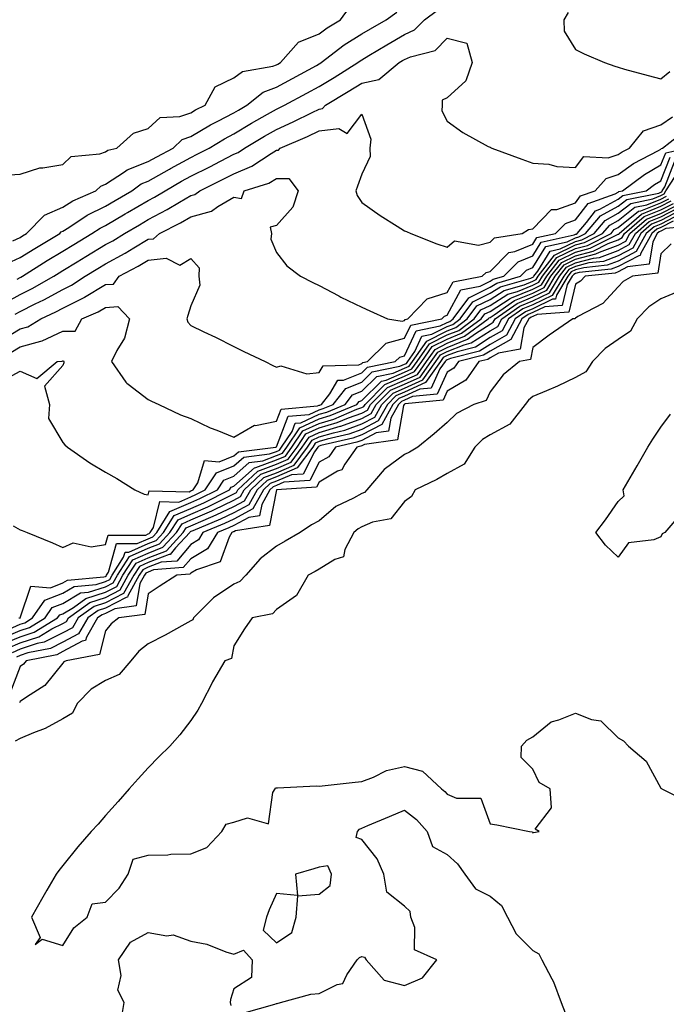
# Model space of a CAD drawing. Units: inches. Extents: x 923603 to 926243, y 7266218 to 7268858.
# Drawn here: x 925048 to 925199, y 7268081 to 7268312 of the extents above; entities that cross this region are included whole.
import ezdxf

# ---------------------------------------------------------------- set-up
doc = ezdxf.new("R2010")
doc.units = ezdxf.units.IN
doc.header["$MEASUREMENT"] = 0
doc.layers.add('Contour_92367266', color=7, linetype='Continuous', true_color=0x16bd9f)

msp = doc.modelspace()

# ---------------------------------------------------------------- linework, layer by layer
at = {"layer": 'Contour_92367266'}
for points in [[(925044.42, 7268275.55, 3284), (925048.05, 7268275.83, 3284), (925052.66, 7268277.31, 3284), (925053.39, 7268277.26, 3284), (925058.05, 7268278.08, 3284), (925060, 7268279.97, 3284), (925066.69, 7268280.56, 3284), (925068.05, 7268281.06, 3284), (925068.57, 7268281.4, 3284), (925070.71, 7268281.92, 3284), (925074.57, 7268285.4, 3284), (925078.05, 7268286.52, 3284), (925080.86, 7268289.11, 3284), (925085.43, 7268289.29, 3284), (925088.05, 7268290.19, 3284), (925089.13, 7268290.84, 3284), (925091.35, 7268291.92, 3284), (925093.75, 7268296.22, 3284), (925098.05, 7268298.38, 3284), (925100.1, 7268299.87, 3284), (925107.2, 7268301.06, 3284), (925108.05, 7268301.38, 3284), (925108.4, 7268301.57, 3284), (925109.04, 7268301.92, 3284), (925113.23, 7268306.74, 3284), (925118.05, 7268308.69, 3284), (925119.9, 7268310.06, 3284), (925123.02, 7268311.92, 3284), (925125.15, 7268314.82, 3284)], [(925045.06, 7268254.91, 3282), (925048.05, 7268256.28, 3282), (925051.52, 7268258.44, 3282), (925057.32, 7268261.92, 3282), (925057.68, 7268262.29, 3282), (925058.05, 7268262.45, 3282), (925059.45, 7268263.32, 3282), (925063.78, 7268266.19, 3282), (925068.05, 7268268.33, 3282), (925070.32, 7268269.64, 3282), (925074.22, 7268271.92, 3282), (925076.42, 7268273.55, 3282), (925078.05, 7268274.19, 3282), (925082.99, 7268276.98, 3282), (925083.24, 7268277.11, 3282), (925088.05, 7268279.7, 3282), (925089.53, 7268280.45, 3282), (925092.3, 7268281.92, 3282), (925095.86, 7268284.11, 3282), (925098.05, 7268285.25, 3282), (925102.24, 7268287.73, 3282), (925105.96, 7268289.82, 3282), (925108.05, 7268291.02, 3282), (925108.67, 7268291.3, 3282), (925109.91, 7268291.92, 3282), (925115.2, 7268294.77, 3282), (925118.05, 7268296.32, 3282), (925121.53, 7268298.44, 3282), (925127.09, 7268301.92, 3282), (925127.63, 7268302.34, 3282), (925128.05, 7268302.59, 3282), (925129.72, 7268303.59, 3282), (925133.88, 7268306.1, 3282), (925138.05, 7268308.5, 3282), (925140.39, 7268309.58, 3282), (925142.72, 7268311.92, 3282), (925145.74, 7268314.23, 3282)], [(925046.33, 7268260.2, 3283), (925048.05, 7268260.98, 3283), (925048.63, 7268261.34, 3283), (925049.59, 7268261.92, 3283), (925053.73, 7268266.24, 3283), (925058.05, 7268268.05, 3283), (925060.43, 7268269.54, 3283), (925065.8, 7268271.92, 3283), (925066.94, 7268273.03, 3283), (925068.05, 7268273.44, 3283), (925072.46, 7268276.33, 3283), (925073.14, 7268276.83, 3283), (925078.05, 7268278.77, 3283), (925080.07, 7268279.9, 3283), (925083.87, 7268281.92, 3283), (925086.01, 7268283.96, 3283), (925088.05, 7268284.66, 3283), (925092.62, 7268287.35, 3283), (925094.32, 7268288.19, 3283), (925098.05, 7268290.13, 3283), (925099.17, 7268290.8, 3283), (925101.16, 7268291.92, 3283), (925104.96, 7268295.01, 3283), (925108.05, 7268296.16, 3283), (925111.79, 7268298.18, 3283), (925117.4, 7268301.27, 3283), (925118.05, 7268301.63, 3283), (925118.24, 7268301.73, 3283), (925118.53, 7268301.92, 3283), (925123.92, 7268306.05, 3283), (925128.05, 7268308.63, 3283), (925130.11, 7268309.86, 3283), (925133.72, 7268311.92, 3283), (925136.26, 7268313.71, 3283)], [(925176.36, 7268313.62, 3282), (925175.29, 7268311.92, 3282), (925175.38, 7268309.25, 3282), (925178.05, 7268304.98, 3282), (925180.07, 7268303.94, 3282), (925184.82, 7268301.92, 3282), (925187.24, 7268301.11, 3282), (925188.05, 7268300.82, 3282), (925189.55, 7268300.42, 3282), (925195.03, 7268298.9, 3282), (925198.05, 7268298.12, 3282), (925200.12, 7268299.85, 3282)], [(925047.36, 7268251.23, 3281), (925048.05, 7268251.62, 3281), (925048.25, 7268251.71, 3281), (925048.61, 7268251.92, 3281), (925054.39, 7268255.58, 3281), (925058.05, 7268257.8, 3281), (925060.61, 7268259.36, 3281), (925064.86, 7268261.92, 3281), (925066.78, 7268263.19, 3281), (925068.05, 7268263.82, 3281), (925072.62, 7268266.49, 3281), (925073.16, 7268266.8, 3281), (925078.05, 7268269.65, 3281), (925079.53, 7268270.44, 3281), (925081.99, 7268271.92, 3281), (925085.84, 7268274.13, 3281), (925088.05, 7268275.33, 3281), (925092.45, 7268277.52, 3281), (925095, 7268278.87, 3281), (925098.05, 7268280.46, 3281), (925099.08, 7268280.88, 3281), (925100.61, 7268281.92, 3281), (925105.27, 7268284.7, 3281), (925108.05, 7268286.3, 3281), (925111.94, 7268288.02, 3281), (925116.39, 7268290.26, 3281), (925118.05, 7268291.06, 3281), (925118.81, 7268291.16, 3281), (925119.53, 7268291.92, 3281), (925124.84, 7268295.12, 3281), (925128.05, 7268297.12, 3281), (925132.03, 7268297.95, 3281), (925136.8, 7268301.92, 3281), (925137.58, 7268302.39, 3281), (925138.05, 7268302.66, 3281), (925139.42, 7268303.29, 3281), (925145.19, 7268304.78, 3281), (925148.05, 7268307.65, 3281), (925152.6, 7268306.46, 3281), (925153.86, 7268301.92, 3281), (925152.35, 7268297.62, 3281), (925148.05, 7268293.69, 3281), (925146.82, 7268293.14, 3281), (925146.86, 7268291.92, 3281), (925146.78, 7268290.65, 3281), (925148.05, 7268288.22, 3281), (925151.68, 7268285.54, 3281), (925157.65, 7268282.32, 3281), (925158.05, 7268282.09, 3281), (925158.17, 7268282.04, 3281), (925158.48, 7268281.92, 3281), (925165.47, 7268279.34, 3281), (925168.05, 7268278.41, 3281), (925171.82, 7268278.14, 3281), (925173.72, 7268277.59, 3281), (925178.05, 7268277.4, 3281), (925180.01, 7268279.96, 3281), (925185.73, 7268279.61, 3281), (925188.05, 7268280.38, 3281), (925188.95, 7268281.02, 3281), (925190.67, 7268281.92, 3281), (925194.01, 7268285.95, 3281), (925198.05, 7268287.34, 3281), (925200.73, 7268289.24, 3281)], [(925044.38, 7268245.58, 3280), (925048.05, 7268247.65, 3280), (925050.9, 7268249.07, 3280), (925055.93, 7268251.92, 3280), (925057.22, 7268252.74, 3280), (925058.05, 7268253.24, 3280), (925061.43, 7268255.31, 3280), (925063.44, 7268256.53, 3280), (925068.05, 7268259.32, 3280), (925069.73, 7268260.24, 3280), (925072.49, 7268261.92, 3280), (925076, 7268263.97, 3280), (925078.05, 7268265.16, 3280), (925082.48, 7268267.5, 3280), (925085.38, 7268269.24, 3280), (925088.05, 7268270.81, 3280), (925088.93, 7268271.04, 3280), (925090.11, 7268271.92, 3280), (925095.45, 7268274.52, 3280), (925098.05, 7268275.88, 3280), (925102.32, 7268277.65, 3280), (925106.8, 7268280.67, 3280), (925108.05, 7268281.42, 3280), (925108.54, 7268281.42, 3280), (925108.92, 7268281.92, 3280), (925115.34, 7268284.63, 3280), (925118.05, 7268285.94, 3280), (925122.65, 7268286.52, 3280), (925124.62, 7268285.36, 3280), (925128.05, 7268289.87, 3280), (925130.15, 7268284.02, 3280), (925129.92, 7268281.92, 3280), (925129.99, 7268279.98, 3280), (925128.05, 7268275.78, 3280), (925127.01, 7268272.96, 3280), (925126.67, 7268271.92, 3280), (925126.92, 7268270.79, 3280), (925128.05, 7268269.14, 3280), (925132.3, 7268266.17, 3280), (925136.3, 7268263.67, 3280), (925138.05, 7268262.55, 3280), (925138.49, 7268262.36, 3280), (925139.55, 7268261.92, 3280), (925145.63, 7268259.5, 3280), (925148.05, 7268258.75, 3280), (925149.75, 7268260.21, 3280), (925155.34, 7268259.21, 3280), (925158.05, 7268259.87, 3280), (925159.07, 7268260.9, 3280), (925165.57, 7268261.92, 3280), (925167.08, 7268262.89, 3280), (925168.05, 7268263.04, 3280), (925172.46, 7268267.51, 3280), (925173.7, 7268267.56, 3280), (925178.05, 7268269.12, 3280), (925179.26, 7268270.71, 3280), (925182.68, 7268271.92, 3280), (925185.21, 7268274.76, 3280), (925188.05, 7268275.71, 3280), (925191.67, 7268278.31, 3280), (925197.48, 7268281.34, 3280), (925198.05, 7268281.68, 3280), (925198.12, 7268281.85, 3280), (925198.43, 7268281.92, 3280), (925203.84, 7268286.13, 3280)], [(925046.92, 7268243.05, 3279), (925048.05, 7268243.69, 3279), (925051.57, 7268245.44, 3279), (925053.58, 7268246.39, 3279), (925058.05, 7268248.83, 3279), (925060.12, 7268249.85, 3279), (925063.32, 7268251.92, 3279), (925066.26, 7268253.72, 3279), (925068.05, 7268254.8, 3279), (925072.64, 7268257.32, 3279), (925074.71, 7268258.58, 3279), (925078.05, 7268260.56, 3279), (925079.28, 7268260.69, 3279), (925080.67, 7268261.92, 3279), (925085.58, 7268264.39, 3279), (925088.05, 7268265.84, 3279), (925092.86, 7268267.11, 3279), (925094.32, 7268268.2, 3279), (925098.05, 7268270.39, 3279), (925099.88, 7268270.08, 3279), (925100.47, 7268271.92, 3279), (925106.26, 7268273.71, 3279), (925108.05, 7268274.79, 3279), (925110.93, 7268274.8, 3279), (925113.16, 7268271.92, 3279), (925111.86, 7268268.11, 3279), (925108.05, 7268263.83, 3279), (925106.55, 7268263.41, 3279), (925106.87, 7268261.92, 3279), (925106.71, 7268260.58, 3279), (925108.05, 7268257.44, 3279), (925110.49, 7268254.36, 3279), (925113.71, 7268251.92, 3279), (925116.57, 7268250.44, 3279), (925118.05, 7268249.74, 3279), (925122.67, 7268247.29, 3279), (925123.16, 7268247.03, 3279), (925128.05, 7268244.71, 3279), (925129.92, 7268243.79, 3279), (925134.02, 7268241.92, 3279), (925137.52, 7268241.39, 3279), (925138.05, 7268241.53, 3279), (925138.17, 7268241.79, 3279), (925138.8, 7268241.92, 3279), (925143.32, 7268246.65, 3279), (925148.05, 7268248.1, 3279), (925149.39, 7268250.58, 3279), (925156.22, 7268251.92, 3279), (925157.17, 7268252.81, 3279), (925158.05, 7268253.02, 3279), (925162.46, 7268257.51, 3279), (925163.85, 7268257.72, 3279), (925168.05, 7268259.44, 3279), (925169, 7268260.97, 3279), (925173.35, 7268261.92, 3279), (925175.69, 7268264.28, 3279), (925178.05, 7268265.12, 3279), (925180.99, 7268268.98, 3279), (925187.37, 7268271.24, 3279), (925188.05, 7268271.61, 3279), (925188.23, 7268271.74, 3279), (925189.09, 7268271.92, 3279), (925194.21, 7268275.76, 3279), (925198.05, 7268277.96, 3279), (925199.17, 7268280.81, 3279), (925204.13, 7268281.92, 3279)], [(925043.23, 7268236.74, 3278), (925048.05, 7268239.59, 3278), (925049.87, 7268240.1, 3278), (925052.9, 7268241.92, 3278), (925056.39, 7268243.58, 3278), (925058.05, 7268244.48, 3278), (925063.04, 7268246.94, 3278), (925063.13, 7268247, 3278), (925068.05, 7268249.98, 3278), (925069.88, 7268250.09, 3278), (925071.25, 7268251.92, 3278), (925075.68, 7268254.28, 3278), (925078.05, 7268255.69, 3278), (925082.28, 7268256.15, 3278), (925085.45, 7268254.52, 3278), (925088.05, 7268256.09, 3278), (925089.99, 7268253.86, 3278), (925089.92, 7268251.92, 3278), (925090.15, 7268249.82, 3278), (925088.05, 7268244.95, 3278), (925087.28, 7268242.69, 3278), (925087.05, 7268241.92, 3278), (925087.29, 7268241.16, 3278), (925088.05, 7268240.36, 3278), (925091.07, 7268238.9, 3278), (925093.76, 7268237.63, 3278), (925098.05, 7268235.47, 3278), (925100.44, 7268234.31, 3278), (925105.4, 7268231.92, 3278), (925107.19, 7268231.06, 3278), (925108.05, 7268230.6, 3278), (925109.06, 7268230.91, 3278), (925115.18, 7268229.05, 3278), (925118.05, 7268229.37, 3278), (925119, 7268230.97, 3278), (925127.31, 7268231.18, 3278), (925128.05, 7268231.47, 3278), (925128.27, 7268231.7, 3278), (925129.39, 7268231.92, 3278), (925133.72, 7268236.25, 3278), (925138.05, 7268237.42, 3278), (925139.49, 7268240.48, 3278), (925146.75, 7268241.92, 3278), (925147.39, 7268242.58, 3278), (925148.05, 7268242.79, 3278), (925151.25, 7268248.72, 3278), (925155.72, 7268249.6, 3278), (925158.05, 7268250.74, 3278), (925158.78, 7268251.2, 3278), (925161.32, 7268251.92, 3278), (925164.67, 7268255.3, 3278), (925168.05, 7268256.69, 3278), (925170.05, 7268259.92, 3278), (925177.72, 7268261.59, 3278), (925178.05, 7268261.75, 3278), (925178.18, 7268261.78, 3278), (925178.45, 7268261.92, 3278), (925180.61, 7268264.48, 3278), (925182.72, 7268267.25, 3278), (925183.74, 7268267.61, 3278), (925188.05, 7268269.95, 3278), (925189.14, 7268270.83, 3278), (925194.62, 7268271.92, 3278), (925196.58, 7268273.39, 3278), (925198.05, 7268274.23, 3278), (925200.22, 7268279.75, 3278)], [(925045.88, 7268234.1, 3277), (925048.05, 7268235.38, 3277), (925052.87, 7268236.74, 3277), (925053.19, 7268236.78, 3277), (925058.05, 7268239.06, 3277), (925060.95, 7268239.02, 3277), (925062.52, 7268241.92, 3277), (925066.36, 7268243.61, 3277), (925068.05, 7268244.63, 3277), (925070.95, 7268244.82, 3277), (925073.66, 7268241.92, 3277), (925072.53, 7268237.44, 3277), (925070.7, 7268234.57, 3277), (925069.44, 7268231.92, 3277), (925072.82, 7268227.14, 3277), (925073, 7268226.86, 3277), (925073.34, 7268226.64, 3277), (925078.05, 7268223.03, 3277), (925078.81, 7268222.68, 3277), (925080.55, 7268221.92, 3277), (925085.63, 7268219.5, 3277), (925088.05, 7268218.64, 3277), (925092.56, 7268216.42, 3277), (925094.11, 7268215.86, 3277), (925098.05, 7268214.22, 3277), (925102.91, 7268217.06, 3277), (925103.14, 7268217.01, 3277), (925108.05, 7268217.98, 3277), (925109.14, 7268220.83, 3277), (925117.68, 7268221.55, 3277), (925118.05, 7268221.72, 3277), (925118.2, 7268221.76, 3277), (925118.57, 7268221.92, 3277), (925120.55, 7268224.42, 3277), (925122.41, 7268227.56, 3277), (925123.72, 7268227.59, 3277), (925128.05, 7268229.31, 3277), (925129.36, 7268230.61, 3277), (925135.87, 7268231.92, 3277), (925136.96, 7268233.01, 3277), (925138.05, 7268233.31, 3277), (925140.8, 7268239.17, 3277), (925146.41, 7268240.28, 3277), (925148.05, 7268241.11, 3277), (925148.63, 7268241.33, 3277), (925149.43, 7268241.92, 3277), (925153.08, 7268246.88, 3277), (925158.05, 7268249.32, 3277), (925159.64, 7268250.33, 3277), (925165.21, 7268251.92, 3277), (925166.62, 7268253.35, 3277), (925168.05, 7268253.93, 3277), (925171.11, 7268258.86, 3277), (925176.08, 7268259.95, 3277), (925178.05, 7268260.91, 3277), (925178.85, 7268261.12, 3277), (925180.43, 7268261.92, 3277), (925183.92, 7268266.05, 3277), (925188.05, 7268268.3, 3277), (925190.07, 7268269.91, 3277), (925197.53, 7268271.39, 3277), (925198.05, 7268271.61, 3277), (925198.26, 7268271.71, 3277), (925198.37, 7268271.92, 3277), (925198.96, 7268272.83, 3277), (925201.26, 7268278.71, 3277)], [(925043.22, 7268227.1, 3276), (925048.05, 7268229.72, 3276), (925051.98, 7268227.99, 3276), (925056.74, 7268231.92, 3276), (925057.92, 7268232.05, 3276), (925058.05, 7268232.11, 3276), (925058.24, 7268232.11, 3276), (925058.33, 7268231.92, 3276), (925058.32, 7268231.66, 3276), (925058.05, 7268231.06, 3276), (925053.78, 7268226.2, 3276), (925054.93, 7268221.92, 3276), (925054.72, 7268218.6, 3276), (925058.05, 7268212.99, 3276), (925058.55, 7268212.42, 3276), (925059.15, 7268211.92, 3276), (925064.36, 7268208.23, 3276), (925068.05, 7268206.05, 3276), (925070.67, 7268204.54, 3276), (925074.88, 7268201.92, 3276), (925077.07, 7268200.93, 3276), (925078.05, 7268200.78, 3276), (925078.28, 7268201.69, 3276), (925087.59, 7268201.46, 3276), (925088.05, 7268201.66, 3276), (925088.59, 7268201.92, 3276), (925089.66, 7268203.53, 3276), (925091.19, 7268208.79, 3276), (925094.63, 7268208.5, 3276), (925098.05, 7268209.86, 3276), (925099.14, 7268210.83, 3276), (925107.9, 7268211.92, 3276), (925107.99, 7268211.99, 3276), (925108.05, 7268212, 3276), (925110.8, 7268219.17, 3276), (925115.71, 7268219.59, 3276), (925118.05, 7268220.66, 3276), (925119.02, 7268220.95, 3276), (925121.34, 7268221.92, 3276), (925124.3, 7268225.67, 3276), (925128.05, 7268227.15, 3276), (925130.44, 7268229.53, 3276), (925136.97, 7268230.84, 3276), (925138.05, 7268231.3, 3276), (925138.47, 7268231.49, 3276), (925138.78, 7268231.92, 3276), (925140.46, 7268234.33, 3276), (925142.11, 7268237.86, 3276), (925144.45, 7268238.32, 3276), (925148.05, 7268240.13, 3276), (925149.33, 7268240.64, 3276), (925151.07, 7268241.92, 3276), (925154.03, 7268245.94, 3276), (925158.05, 7268247.92, 3276), (925160.51, 7268249.46, 3276), (925167.63, 7268251.5, 3276), (925168.05, 7268251.67, 3276), (925168.22, 7268251.75, 3276), (925168.32, 7268251.92, 3276), (925169.26, 7268253.13, 3276), (925172.16, 7268257.81, 3276), (925174.44, 7268258.31, 3276), (925178.05, 7268260.08, 3276), (925179.51, 7268260.46, 3276), (925182.41, 7268261.92, 3276), (925184.99, 7268264.98, 3276), (925188.05, 7268266.64, 3276), (925190.99, 7268268.98, 3276), (925196.15, 7268270.02, 3276), (925198.05, 7268270.78, 3276), (925198.8, 7268271.17, 3276), (925199.2, 7268271.92, 3276), (925201.36, 7268275.23, 3276)], [(925043.11, 7268166.86, 3272), (925048.05, 7268168.99, 3272), (925050.25, 7268169.72, 3272), (925053.91, 7268171.92, 3272), (925055.59, 7268174.37, 3272), (925058.05, 7268175.33, 3272), (925062.19, 7268177.78, 3272), (925064.08, 7268177.96, 3272), (925068.05, 7268179.18, 3272), (925069.85, 7268180.12, 3272), (925070.84, 7268181.92, 3272), (925073.66, 7268186.31, 3272), (925078.05, 7268188.26, 3272), (925080.69, 7268189.27, 3272), (925083.14, 7268191.92, 3272), (925085.04, 7268194.93, 3272), (925088.05, 7268196.23, 3272), (925092, 7268197.97, 3272), (925096.21, 7268200.08, 3272), (925098.05, 7268200.96, 3272), (925098.67, 7268201.3, 3272), (925099.02, 7268201.92, 3272), (925103.68, 7268206.29, 3272), (925108.05, 7268207.93, 3272), (925110.84, 7268209.13, 3272), (925112.9, 7268211.92, 3272), (925114.97, 7268215, 3272), (925118.05, 7268216.41, 3272), (925122.29, 7268217.68, 3272), (925124.9, 7268218.78, 3272), (925128.05, 7268219.9, 3272), (925129.37, 7268220.6, 3272), (925130.11, 7268221.92, 3272), (925134.09, 7268225.88, 3272), (925138.05, 7268227.58, 3272), (925141.04, 7268228.93, 3272), (925143.17, 7268231.92, 3272), (925145.17, 7268234.79, 3272), (925148.05, 7268236.25, 3272), (925152.11, 7268237.86, 3272), (925157.64, 7268241.92, 3272), (925157.82, 7268242.15, 3272), (925158.05, 7268242.27, 3272), (925158.99, 7268242.87, 3272), (925163.74, 7268246.23, 3272), (925168.05, 7268247.99, 3272), (925170.7, 7268249.26, 3272), (925172.31, 7268251.92, 3272), (925174.82, 7268255.15, 3272), (925178.05, 7268256.73, 3272), (925182.18, 7268257.79, 3272), (925185.71, 7268259.58, 3272), (925188.05, 7268260.47, 3272), (925189, 7268260.97, 3272), (925189.52, 7268261.92, 3272), (925194.09, 7268265.88, 3272), (925198.05, 7268267.46, 3272), (925200.98, 7268268.98, 3272)], [(925045.47, 7268169.33, 3273), (925048.05, 7268170.45, 3273), (925049.15, 7268170.82, 3273), (925050.99, 7268171.92, 3273), (925053.87, 7268176.11, 3273), (925058.05, 7268177.73, 3273), (925060.68, 7268179.29, 3273), (925065.89, 7268179.75, 3273), (925068.05, 7268180.43, 3273), (925069.03, 7268180.94, 3273), (925069.57, 7268181.92, 3273), (925072.28, 7268186.15, 3273), (925072.62, 7268187.35, 3273), (925073.49, 7268187.36, 3273), (925078.05, 7268189.37, 3273), (925079.89, 7268190.08, 3273), (925081.59, 7268191.92, 3273), (925084.09, 7268195.88, 3273), (925088.05, 7268197.58, 3273), (925091.06, 7268198.91, 3273), (925097.05, 7268201.92, 3273), (925097.45, 7268202.52, 3273), (925098.05, 7268202.76, 3273), (925102.89, 7268207.08, 3273), (925103.25, 7268207.12, 3273), (925108.05, 7268208.93, 3273), (925110.14, 7268209.83, 3273), (925111.68, 7268211.92, 3273), (925114.25, 7268215.72, 3273), (925118.05, 7268217.48, 3273), (925121.47, 7268218.49, 3273), (925126.9, 7268220.77, 3273), (925128.05, 7268221.18, 3273), (925128.53, 7268221.44, 3273), (925128.8, 7268221.92, 3273), (925133.44, 7268226.54, 3273), (925138.05, 7268228.51, 3273), (925140.4, 7268229.58, 3273), (925142.07, 7268231.92, 3273), (925144.53, 7268235.45, 3273), (925148.05, 7268237.21, 3273), (925151.41, 7268238.56, 3273), (925156, 7268241.92, 3273), (925156.87, 7268243.1, 3273), (925158.05, 7268243.68, 3273), (925162.8, 7268246.67, 3273), (925163.09, 7268246.88, 3273), (925168.05, 7268248.91, 3273), (925170.08, 7268249.89, 3273), (925171.31, 7268251.92, 3273), (925174.26, 7268255.71, 3273), (925178.05, 7268257.57, 3273), (925181.51, 7268258.45, 3273), (925187.75, 7268261.62, 3273), (925188.05, 7268261.73, 3273), (925188.17, 7268261.79, 3273), (925188.24, 7268261.92, 3273), (925193.5, 7268266.47, 3273), (925198.05, 7268268.29, 3273), (925200.44, 7268269.53, 3273)], [(925046.44, 7268193.53, 3275), (925048.05, 7268192.59, 3275), (925048.53, 7268192.41, 3275), (925049.72, 7268191.92, 3275), (925055.63, 7268189.5, 3275), (925058.05, 7268188.39, 3275), (925060.46, 7268189.51, 3275), (925064.68, 7268188.55, 3275), (925068.05, 7268189.11, 3275), (925068.67, 7268191.3, 3275), (925077.47, 7268191.34, 3275), (925078.05, 7268191.6, 3275), (925078.28, 7268191.69, 3275), (925078.5, 7268191.92, 3275), (925079.27, 7268193.13, 3275), (925080.79, 7268199.18, 3275), (925085.2, 7268199.07, 3275), (925088.05, 7268200.3, 3275), (925089.17, 7268200.8, 3275), (925091.41, 7268201.92, 3275), (925094.06, 7268205.9, 3275), (925098.05, 7268207.5, 3275), (925100.39, 7268209.58, 3275), (925106.46, 7268210.34, 3275), (925108.05, 7268210.93, 3275), (925108.74, 7268211.23, 3275), (925109.25, 7268211.92, 3275), (925111.74, 7268215.61, 3275), (925112.46, 7268217.51, 3275), (925113.74, 7268217.61, 3275), (925118.05, 7268219.6, 3275), (925119.84, 7268220.13, 3275), (925124.11, 7268221.92, 3275), (925125.85, 7268224.12, 3275), (925128.05, 7268225, 3275), (925131.52, 7268228.44, 3275), (925135.34, 7268229.21, 3275), (925138.05, 7268230.38, 3275), (925139.11, 7268230.86, 3275), (925139.88, 7268231.92, 3275), (925143.24, 7268236.73, 3275), (925148.05, 7268239.16, 3275), (925150.02, 7268239.95, 3275), (925152.71, 7268241.92, 3275), (925154.98, 7268245, 3275), (925158.05, 7268246.5, 3275), (925161.38, 7268248.6, 3275), (925166.07, 7268249.94, 3275), (925168.05, 7268250.75, 3275), (925168.84, 7268251.13, 3275), (925169.32, 7268251.92, 3275), (925173.14, 7268256.83, 3275), (925178.05, 7268259.24, 3275), (925180.18, 7268259.79, 3275), (925184.39, 7268261.92, 3275), (925186.06, 7268263.9, 3275), (925188.05, 7268264.99, 3275), (925191.91, 7268268.06, 3275), (925194.76, 7268268.63, 3275), (925198.05, 7268269.95, 3275), (925199.35, 7268270.62, 3275)], [(925047.79, 7268171.92, 3274), (925048.04, 7268171.9, 3274), (925048.05, 7268171.91, 3274), (925048.07, 7268171.92, 3274), (925048.1, 7268171.98, 3274), (925050.59, 7268179.38, 3274), (925055.14, 7268179.01, 3274), (925058.05, 7268180.14, 3274), (925059.17, 7268180.81, 3274), (925067.69, 7268181.56, 3274), (925068.05, 7268181.67, 3274), (925068.21, 7268181.75, 3274), (925068.3, 7268181.92, 3274), (925068.75, 7268182.62, 3274), (925070.64, 7268189.33, 3274), (925075.48, 7268189.35, 3274), (925078.05, 7268190.48, 3274), (925079.09, 7268190.88, 3274), (925080.04, 7268191.92, 3274), (925083.14, 7268196.82, 3274), (925088.05, 7268198.94, 3274), (925090.12, 7268199.86, 3274), (925094.23, 7268201.92, 3274), (925095.76, 7268204.21, 3274), (925098.05, 7268205.12, 3274), (925101.64, 7268208.33, 3274), (925104.86, 7268208.73, 3274), (925108.05, 7268209.93, 3274), (925109.44, 7268210.53, 3274), (925110.47, 7268211.92, 3274), (925113.52, 7268216.45, 3274), (925118.05, 7268218.54, 3274), (925120.66, 7268219.31, 3274), (925126.88, 7268221.92, 3274), (925127.4, 7268222.57, 3274), (925128.05, 7268222.84, 3274), (925132.61, 7268227.36, 3274), (925133.72, 7268227.58, 3274), (925138.05, 7268229.44, 3274), (925139.75, 7268230.21, 3274), (925140.97, 7268231.92, 3274), (925143.88, 7268236.09, 3274), (925148.05, 7268238.19, 3274), (925150.72, 7268239.25, 3274), (925154.35, 7268241.92, 3274), (925155.92, 7268244.05, 3274), (925158.05, 7268245.09, 3274), (925162.24, 7268247.73, 3274), (925164.51, 7268248.38, 3274), (925168.05, 7268249.83, 3274), (925169.46, 7268250.51, 3274), (925170.32, 7268251.92, 3274), (925173.69, 7268256.28, 3274), (925178.05, 7268258.4, 3274), (925180.85, 7268259.13, 3274), (925186.37, 7268261.92, 3274), (925187.14, 7268262.83, 3274), (925188.05, 7268263.33, 3274), (925192.83, 7268267.14, 3274), (925193.38, 7268267.25, 3274), (925198.05, 7268269.12, 3274), (925199.9, 7268270.07, 3274)], [(925044.13, 7268165.84, 3271), (925048.05, 7268167.53, 3271), (925051.35, 7268168.62, 3271), (925056.83, 7268171.92, 3271), (925057.33, 7268172.64, 3271), (925058.05, 7268172.92, 3271), (925060.52, 7268174.38, 3271), (925063.46, 7268176.51, 3271), (925068.05, 7268177.93, 3271), (925070.66, 7268179.31, 3271), (925072.11, 7268181.92, 3271), (925074.43, 7268185.54, 3271), (925078.05, 7268187.13, 3271), (925081.5, 7268188.47, 3271), (925084.69, 7268191.92, 3271), (925085.99, 7268193.98, 3271), (925088.05, 7268194.87, 3271), (925092.94, 7268197.03, 3271), (925093.38, 7268197.24, 3271), (925098.05, 7268199.49, 3271), (925099.64, 7268200.34, 3271), (925100.53, 7268201.92, 3271), (925104.41, 7268205.55, 3271), (925108.05, 7268206.93, 3271), (925111.54, 7268208.43, 3271), (925114.11, 7268211.92, 3271), (925115.7, 7268214.27, 3271), (925118.05, 7268215.36, 3271), (925122.94, 7268216.81, 3271), (925123.12, 7268216.85, 3271), (925128.05, 7268218.62, 3271), (925130.21, 7268219.76, 3271), (925131.41, 7268221.92, 3271), (925134.74, 7268225.23, 3271), (925138.05, 7268226.65, 3271), (925141.68, 7268228.3, 3271), (925144.27, 7268231.92, 3271), (925145.82, 7268234.15, 3271), (925148.05, 7268235.27, 3271), (925152.81, 7268237.16, 3271), (925154.65, 7268238.52, 3271), (925158.05, 7268240.73, 3271), (925158.82, 7268241.16, 3271), (925159.23, 7268241.92, 3271), (925164.4, 7268245.57, 3271), (925168.05, 7268247.07, 3271), (925171.33, 7268248.65, 3271), (925173.3, 7268251.92, 3271), (925175.38, 7268254.59, 3271), (925178.05, 7268255.9, 3271), (925182.84, 7268257.13, 3271), (925183.67, 7268257.55, 3271), (925188.05, 7268259.22, 3271), (925189.82, 7268260.15, 3271), (925190.8, 7268261.92, 3271), (925194.69, 7268265.28, 3271), (925198.05, 7268266.63, 3271), (925201.53, 7268268.43, 3271)], [(925045.15, 7268164.82, 3270), (925048.05, 7268166.07, 3270), (925052.44, 7268167.53, 3270), (925055.48, 7268169.35, 3270), (925058.05, 7268170.63, 3270), (925058.88, 7268171.08, 3270), (925059.38, 7268171.92, 3270), (925064.41, 7268175.56, 3270), (925068.05, 7268176.68, 3270), (925071.48, 7268178.49, 3270), (925073.38, 7268181.92, 3270), (925075.2, 7268184.77, 3270), (925078.05, 7268186.02, 3270), (925082.3, 7268187.67, 3270), (925086.23, 7268191.92, 3270), (925086.94, 7268193.03, 3270), (925088.05, 7268193.51, 3270), (925090.9, 7268194.77, 3270), (925093.93, 7268196.04, 3270), (925098.05, 7268198.01, 3270), (925100.6, 7268199.37, 3270), (925102.03, 7268201.92, 3270), (925105.14, 7268204.83, 3270), (925108.05, 7268205.92, 3270), (925112.24, 7268207.73, 3270), (925115.33, 7268211.92, 3270), (925116.42, 7268213.54, 3270), (925118.05, 7268214.29, 3270), (925121.43, 7268215.3, 3270), (925124.06, 7268215.91, 3270), (925128.05, 7268217.34, 3270), (925131.05, 7268218.92, 3270), (925132.72, 7268221.92, 3270), (925135.39, 7268224.58, 3270), (925138.05, 7268225.72, 3270), (925142.32, 7268227.65, 3270), (925145.36, 7268231.92, 3270), (925146.47, 7268233.5, 3270), (925148.05, 7268234.29, 3270), (925152.01, 7268235.88, 3270), (925153.67, 7268236.3, 3270), (925158.05, 7268239.15, 3270), (925159.84, 7268240.13, 3270), (925160.81, 7268241.92, 3270), (925165.05, 7268244.92, 3270), (925168.05, 7268246.15, 3270), (925171.95, 7268248.02, 3270), (925174.3, 7268251.92, 3270), (925175.94, 7268254.03, 3270), (925178.05, 7268255.06, 3270), (925182.27, 7268256.14, 3270), (925183.68, 7268256.3, 3270), (925188.05, 7268257.96, 3270), (925190.64, 7268259.33, 3270), (925192.08, 7268261.92, 3270), (925195.28, 7268264.69, 3270), (925198.05, 7268265.8, 3270), (925202.08, 7268267.89, 3270)], [(925202.63, 7268267.35, 3269), (925198.05, 7268264.97, 3269), (925195.87, 7268264.1, 3269), (925193.36, 7268261.92, 3269), (925191.47, 7268258.5, 3269), (925188.05, 7268256.71, 3269), (925184.58, 7268255.39, 3269), (925181.15, 7268255.02, 3269), (925178.05, 7268254.22, 3269), (925176.5, 7268253.47, 3269), (925175.3, 7268251.92, 3269), (925172.57, 7268247.41, 3269), (925168.05, 7268245.23, 3269), (925165.7, 7268244.26, 3269), (925162.38, 7268241.92, 3269), (925160.86, 7268239.12, 3269), (925158.05, 7268237.56, 3269), (925154.63, 7268235.34, 3269), (925150.39, 7268234.25, 3269), (925148.05, 7268233.33, 3269), (925147.12, 7268232.86, 3269), (925146.46, 7268231.92, 3269), (925142.96, 7268227.01, 3269), (925138.05, 7268224.79, 3269), (925136.04, 7268223.93, 3269), (925134.02, 7268221.92, 3269), (925131.89, 7268218.08, 3269), (925128.05, 7268216.06, 3269), (925125, 7268214.97, 3269), (925119.92, 7268213.8, 3269), (925118.05, 7268213.24, 3269), (925117.15, 7268212.82, 3269), (925116.55, 7268211.92, 3269), (925112.94, 7268207.04, 3269), (925108.05, 7268204.93, 3269), (925105.87, 7268204.1, 3269), (925103.53, 7268201.92, 3269), (925101.56, 7268198.4, 3269), (925098.05, 7268196.53, 3269), (925094.93, 7268195.04, 3269), (925088.47, 7268192.34, 3269), (925088.05, 7268192.15, 3269), (925087.88, 7268192.09, 3269), (925087.78, 7268191.92, 3269), (925084.46, 7268188.34, 3269), (925083.16, 7268186.81, 3269), (925082.92, 7268186.79, 3269), (925078.05, 7268184.91, 3269), (925075.97, 7268183.99, 3269), (925074.65, 7268181.92, 3269), (925072.29, 7268177.67, 3269), (925068.05, 7268175.44, 3269), (925065.36, 7268174.61, 3269), (925061.65, 7268171.92, 3269), (925060.32, 7268169.65, 3269), (925058.05, 7268168.43, 3269), (925053.7, 7268166.27, 3269), (925052.07, 7268165.94, 3269), (925048.05, 7268164.61, 3269), (925046.17, 7268163.8, 3269)], [(925202.67, 7268266.54, 3268), (925198.05, 7268264.14, 3268), (925196.47, 7268263.5, 3268), (925194.63, 7268261.92, 3268), (925192.29, 7268257.68, 3268), (925188.05, 7268255.46, 3268), (925185.49, 7268254.48, 3268), (925180.03, 7268253.89, 3268), (925178.05, 7268253.39, 3268), (925177.06, 7268252.91, 3268), (925176.3, 7268251.92, 3268), (925173.61, 7268247.48, 3268), (925173.39, 7268246.58, 3268), (925172.66, 7268246.53, 3268), (925168.05, 7268244.31, 3268), (925166.36, 7268243.62, 3268), (925163.96, 7268241.92, 3268), (925161.87, 7268238.09, 3268), (925158.05, 7268235.97, 3268), (925155.59, 7268234.38, 3268), (925148.77, 7268232.64, 3268), (925148.05, 7268232.35, 3268), (925147.76, 7268232.2, 3268), (925147.56, 7268231.92, 3268), (925146.34, 7268230.21, 3268), (925144.26, 7268225.72, 3268), (925141.59, 7268225.46, 3268), (925138.05, 7268223.86, 3268), (925136.69, 7268223.28, 3268), (925135.33, 7268221.92, 3268), (925132.72, 7268217.24, 3268), (925128.05, 7268214.78, 3268), (925125.95, 7268214.03, 3268), (925118.41, 7268212.28, 3268), (925118.05, 7268212.17, 3268), (925117.87, 7268212.1, 3268), (925117.76, 7268211.92, 3268), (925116.94, 7268210.81, 3268), (925114.35, 7268205.62, 3268), (925111.58, 7268205.45, 3268), (925108.05, 7268203.92, 3268), (925106.59, 7268203.38, 3268), (925105.04, 7268201.92, 3268), (925102.52, 7268197.45, 3268), (925098.05, 7268195.05, 3268), (925095.93, 7268194.04, 3268), (925090.85, 7268191.92, 3268), (925089.78, 7268190.18, 3268), (925088.05, 7268189.16, 3268), (925084.71, 7268185.26, 3268), (925081.11, 7268184.98, 3268), (925078.05, 7268183.8, 3268), (925076.75, 7268183.22, 3268), (925075.92, 7268181.92, 3268), (925073.26, 7268177.13, 3268), (925073.2, 7268176.77, 3268), (925072.85, 7268176.72, 3268), (925068.05, 7268174.19, 3268), (925066.32, 7268173.65, 3268), (925063.92, 7268171.92, 3268), (925061.75, 7268168.22, 3268), (925058.05, 7268166.24, 3268), (925055.17, 7268164.8, 3268), (925049.88, 7268163.76, 3268), (925048.05, 7268163.14, 3268), (925047.2, 7268162.78, 3268)], [(925200.94, 7268264.81, 3267), (925198.05, 7268263.31, 3267), (925197.06, 7268262.92, 3267), (925195.91, 7268261.92, 3267), (925193.26, 7268257.13, 3267), (925193.21, 7268256.76, 3267), (925192.85, 7268256.72, 3267), (925188.05, 7268254.21, 3267), (925186.4, 7268253.57, 3267), (925178.9, 7268252.77, 3267), (925178.05, 7268252.55, 3267), (925177.63, 7268252.35, 3267), (925177.29, 7268251.92, 3267), (925176.13, 7268250.01, 3267), (925174.93, 7268245.04, 3267), (925170.89, 7268244.75, 3267), (925168.05, 7268243.39, 3267), (925167.01, 7268242.96, 3267), (925165.53, 7268241.92, 3267), (925162.89, 7268237.08, 3267), (925158.05, 7268234.39, 3267), (925156.55, 7268233.42, 3267), (925150.67, 7268231.92, 3267), (925149.61, 7268230.36, 3267), (925148.05, 7268229.46, 3267), (925145.66, 7268224.31, 3267), (925139.89, 7268223.77, 3267), (925138.05, 7268222.93, 3267), (925137.34, 7268222.62, 3267), (925136.63, 7268221.92, 3267), (925134.85, 7268218.72, 3267), (925134.31, 7268215.66, 3267), (925131.39, 7268215.27, 3267), (925128.05, 7268213.5, 3267), (925126.89, 7268213.08, 3267), (925121.86, 7268211.92, 3267), (925120.29, 7268209.68, 3267), (925118.05, 7268208.38, 3267), (925115.89, 7268204.08, 3267), (925109.81, 7268203.69, 3267), (925108.05, 7268202.93, 3267), (925107.32, 7268202.65, 3267), (925106.54, 7268201.92, 3267), (925104.61, 7268198.48, 3267), (925104.1, 7268195.87, 3267), (925101.61, 7268195.48, 3267), (925098.05, 7268193.58, 3267), (925096.93, 7268193.04, 3267), (925094.24, 7268191.92, 3267), (925091.89, 7268188.08, 3267), (925088.05, 7268185.8, 3267), (925086.26, 7268183.72, 3267), (925079.29, 7268183.16, 3267), (925078.05, 7268182.68, 3267), (925077.52, 7268182.45, 3267), (925077.19, 7268181.92, 3267), (925076.11, 7268179.98, 3267), (925075.21, 7268174.76, 3267), (925070.2, 7268174.08, 3267), (925068.05, 7268172.94, 3267), (925067.27, 7268172.69, 3267), (925066.2, 7268171.92, 3267), (925063.57, 7268167.44, 3267), (925063.36, 7268166.62, 3267), (925062.61, 7268166.48, 3267), (925058.05, 7268164.04, 3267), (925056.64, 7268163.33, 3267), (925049.5, 7268161.92, 3267), (925048.83, 7268161.14, 3267), (925048.05, 7268160.58, 3267), (925045.69, 7268154.28, 3267)], [(925206.24, 7268263.73, 3266), (925199.21, 7268263.08, 3266), (925198.05, 7268262.48, 3266), (925197.65, 7268262.32, 3266), (925197.19, 7268261.92, 3266), (925196.13, 7268260, 3266), (925195.26, 7268254.71, 3266), (925190.21, 7268254.08, 3266), (925188.05, 7268252.95, 3266), (925187.31, 7268252.66, 3266), (925180.32, 7268251.92, 3266), (925179.22, 7268250.75, 3266), (925178.05, 7268250.03, 3266), (925176.47, 7268243.5, 3266), (925169.11, 7268242.98, 3266), (925168.05, 7268242.47, 3266), (925167.66, 7268242.31, 3266), (925167.11, 7268241.92, 3266), (925165.98, 7268239.85, 3266), (925165.12, 7268234.85, 3266), (925160.04, 7268233.91, 3266), (925158.05, 7268232.81, 3266), (925157.51, 7268232.46, 3266), (925155.4, 7268231.92, 3266), (925152.42, 7268227.55, 3266), (925148.05, 7268225.04, 3266), (925147.06, 7268222.91, 3266), (925138.19, 7268222.07, 3266), (925138.05, 7268222, 3266), (925138, 7268221.98, 3266), (925137.94, 7268221.92, 3266), (925137.8, 7268221.67, 3266), (925136.37, 7268213.6, 3266), (925128.69, 7268212.55, 3266), (925128.05, 7268212.22, 3266), (925127.83, 7268212.14, 3266), (925126.87, 7268211.92, 3266), (925124.08, 7268207.96, 3266), (925123.37, 7268206.6, 3266), (925122.38, 7268206.25, 3266), (925118.05, 7268203.75, 3266), (925117.44, 7268202.53, 3266), (925108.05, 7268201.92, 3266), (925108.05, 7268201.91, 3266), (925106.42, 7268193.55, 3266), (925098.44, 7268192.31, 3266), (925098.05, 7268192.11, 3266), (925097.93, 7268192.05, 3266), (925097.63, 7268191.92, 3266), (925096.97, 7268190.85, 3266), (925094.92, 7268185.05, 3266), (925089.35, 7268183.22, 3266), (925088.05, 7268182.45, 3266), (925087.81, 7268182.16, 3266), (925084.74, 7268181.92, 3266), (925080.64, 7268179.33, 3266), (925078.05, 7268177.55, 3266), (925077.22, 7268172.74, 3266), (925071.18, 7268171.92, 3266), (925069.39, 7268170.58, 3266), (925068.05, 7268168.91, 3266), (925066.63, 7268163.35, 3266), (925058.86, 7268161.92, 3266), (925058.32, 7268161.66, 3266), (925058.05, 7268161.37, 3266), (925053.83, 7268156.14, 3266), (925049.55, 7268153.41, 3266), (925048.05, 7268152.35, 3266), (925047.93, 7268152.04, 3266)], [(925200.48, 7268259.49, 3265), (925198.05, 7268257.13, 3265), (925197.32, 7268252.65, 3265), (925191.41, 7268251.92, 3265), (925189.25, 7268250.72, 3265), (925188.05, 7268249.42, 3265), (925184.47, 7268245.5, 3265), (925178.6, 7268242.47, 3265), (925178.05, 7268242.13, 3265), (925178.01, 7268241.96, 3265), (925177.43, 7268241.92, 3265), (925171.87, 7268238.1, 3265), (925168.05, 7268235.25, 3265), (925167.56, 7268232.41, 3265), (925164.92, 7268231.92, 3265), (925161.1, 7268228.86, 3265), (925158.05, 7268224.83, 3265), (925157.11, 7268222.86, 3265), (925154.28, 7268221.92, 3265), (925150.17, 7268219.8, 3265), (925148.05, 7268217.7, 3265), (925144.94, 7268215.03, 3265), (925141.19, 7268211.92, 3265), (925139.21, 7268210.76, 3265), (925138.05, 7268210.17, 3265), (925133.3, 7268206.67, 3265), (925129.2, 7268201.92, 3265), (925128.66, 7268201.3, 3265), (925128.05, 7268201.04, 3265), (925126.06, 7268199.93, 3265), (925121.94, 7268198.02, 3265), (925118.05, 7268194.7, 3265), (925116.25, 7268193.72, 3265), (925113.64, 7268191.92, 3265), (925110.11, 7268189.87, 3265), (925108.05, 7268188.73, 3265), (925104.24, 7268185.73, 3265), (925100.87, 7268181.92, 3265), (925099.51, 7268180.46, 3265), (925098.05, 7268179.81, 3265), (925093.33, 7268176.64, 3265), (925088.67, 7268171.92, 3265), (925088.46, 7268171.51, 3265), (925088.05, 7268171.25, 3265), (925086.58, 7268170.46, 3265), (925082.05, 7268167.93, 3265), (925078.05, 7268165.88, 3265), (925075.83, 7268164.14, 3265), (925073.98, 7268161.92, 3265), (925071.26, 7268158.71, 3265), (925068.05, 7268157.3, 3265), (925064.69, 7268155.28, 3265), (925061.45, 7268151.92, 3265), (925060.29, 7268149.68, 3265), (925058.05, 7268148.29, 3265), (925053.9, 7268146.07, 3265), (925051.19, 7268145.05, 3265), (925048.05, 7268143.7, 3265), (925046.89, 7268143.08, 3265)], [(925201.78, 7268248.19, 3264), (925198.05, 7268246.61, 3264), (925195.2, 7268244.77, 3264), (925192.52, 7268241.92, 3264), (925190.9, 7268239.07, 3264), (925188.05, 7268237.11, 3264), (925185, 7268234.97, 3264), (925182.06, 7268231.92, 3264), (925180.45, 7268229.53, 3264), (925178.05, 7268228.19, 3264), (925173.81, 7268226.16, 3264), (925171.27, 7268225.13, 3264), (925168.05, 7268223.75, 3264), (925167.05, 7268222.92, 3264), (925166.26, 7268221.92, 3264), (925162.7, 7268217.27, 3264), (925158.05, 7268214.76, 3264), (925156.29, 7268213.69, 3264), (925154.51, 7268211.92, 3264), (925152.02, 7268207.95, 3264), (925148.05, 7268205.74, 3264), (925145.6, 7268204.36, 3264), (925140.54, 7268201.92, 3264), (925139.64, 7268200.33, 3264), (925138.05, 7268199.21, 3264), (925134.84, 7268195.13, 3264), (925130.51, 7268194.38, 3264), (925128.05, 7268193.29, 3264), (925127.17, 7268192.8, 3264), (925126.17, 7268191.92, 3264), (925124.07, 7268187.94, 3264), (925123.74, 7268186.23, 3264), (925121.75, 7268185.62, 3264), (925118.05, 7268183.36, 3264), (925117.14, 7268182.84, 3264), (925115.47, 7268181.92, 3264), (925112.78, 7268177.19, 3264), (925108.05, 7268173.94, 3264), (925107.1, 7268172.87, 3264), (925102.4, 7268171.92, 3264), (925100.61, 7268169.35, 3264), (925098.05, 7268165.38, 3264), (925097.5, 7268162.47, 3264), (925095.96, 7268161.92, 3264), (925093.11, 7268156.98, 3264), (925093.06, 7268156.9, 3264), (925090.5, 7268151.92, 3264), (925089.62, 7268150.35, 3264), (925088.05, 7268147.94, 3264), (925085.42, 7268144.55, 3264), (925083.1, 7268141.92, 3264), (925080.56, 7268139.4, 3264), (925078.05, 7268136.83, 3264), (925075.69, 7268134.27, 3264), (925073.56, 7268131.92, 3264), (925070.98, 7268128.99, 3264), (925068.05, 7268125.66, 3264), (925066.29, 7268123.69, 3264), (925064.69, 7268121.92, 3264), (925061.6, 7268118.38, 3264), (925058.05, 7268114.01, 3264), (925057.13, 7268112.84, 3264), (925056.52, 7268111.92, 3264), (925054.32, 7268108.19, 3264), (925053.37, 7268106.61, 3264), (925050.76, 7268101.92, 3264), (925052.79, 7268097.17, 3264), (925051.59, 7268095.46, 3264), (925053.25, 7268096.72, 3264), (925058.05, 7268095.23, 3264), (925060.6, 7268099.36, 3264), (925063.75, 7268101.92, 3264), (925064.94, 7268105.04, 3264), (925068.05, 7268105.44, 3264), (925071.25, 7268108.72, 3264), (925073.35, 7268111.92, 3264), (925074.52, 7268115.45, 3264), (925078.05, 7268116.39, 3264), (925082.64, 7268116.51, 3264), (925083.33, 7268116.64, 3264), (925088.05, 7268116.72, 3264), (925091.77, 7268118.21, 3264), (925095.29, 7268121.92, 3264), (925096.27, 7268123.7, 3264), (925098.05, 7268124.11, 3264), (925101.31, 7268125.18, 3264), (925106.2, 7268123.77, 3264), (925107.2, 7268131.07, 3264), (925107.75, 7268131.92, 3264), (925107.84, 7268132.13, 3264), (925108.05, 7268132.18, 3264), (925108.29, 7268132.16, 3264), (925117.34, 7268132.62, 3264), (925118.05, 7268132.58, 3264), (925118.78, 7268132.64, 3264), (925126.46, 7268133.5, 3264), (925128.05, 7268133.63, 3264), (925130.77, 7268134.64, 3264), (925133.78, 7268136.2, 3264), (925138.05, 7268137.19, 3264), (925142.22, 7268136.1, 3264), (925146.69, 7268131.92, 3264), (925147.47, 7268131.34, 3264), (925148.05, 7268130.68, 3264), (925150.21, 7268129.76, 3264), (925155.9, 7268129.77, 3264), (925158.05, 7268123.77, 3264), (925159.68, 7268123.54, 3264), (925167.32, 7268121.92, 3264), (925168, 7268121.87, 3264), (925168.05, 7268121.67, 3264), (925168.24, 7268121.73, 3264), (925169.59, 7268121.92, 3264), (925168.59, 7268122.46, 3264), (925172.45, 7268127.52, 3264), (925172.11, 7268131.92, 3264), (925169.53, 7268133.4, 3264), (925168.05, 7268136.56, 3264), (925165.36, 7268139.23, 3264), (925165.41, 7268141.92, 3264), (925166.67, 7268143.3, 3264), (925168.05, 7268144.12, 3264), (925172.36, 7268147.61, 3264), (925174.18, 7268148.05, 3264), (925178.05, 7268149.68, 3264), (925181.8, 7268148.17, 3264), (925183.96, 7268147.83, 3264), (925188.05, 7268143.87, 3264), (925189.3, 7268143.16, 3264), (925190.43, 7268141.92, 3264), (925194.58, 7268138.44, 3264), (925198.05, 7268132.12, 3264), (925198.16, 7268132.03, 3264), (925198.23, 7268131.92, 3264), (925204.78, 7268128.66, 3264)], [(925203.15, 7268196.82, 3263), (925198.94, 7268191.92, 3263), (925198.33, 7268191.65, 3263), (925198.05, 7268190.95, 3263), (925196.37, 7268190.23, 3263), (925190.49, 7268189.48, 3263), (925188.05, 7268186.19, 3263), (925185.07, 7268188.94, 3263), (925182.82, 7268191.92, 3263), (925185.1, 7268194.87, 3263), (925188.05, 7268199.15, 3263), (925189.44, 7268200.53, 3263), (925189.24, 7268201.92, 3263), (925190.86, 7268204.73, 3263), (925192.46, 7268207.51, 3263), (925195.01, 7268211.92, 3263), (925196.18, 7268213.8, 3263), (925198.05, 7268216.57, 3263), (925200.33, 7268219.64, 3263)], [(925100.49, 7268079.48, 3265), (925107.67, 7268081.54, 3265), (925108.05, 7268081.66, 3265), (925108.25, 7268081.72, 3265), (925109.03, 7268081.92, 3265), (925116.13, 7268083.84, 3265), (925118.05, 7268084.02, 3265), (925122.25, 7268086.12, 3265), (925123.59, 7268086.37, 3265), (925124.53, 7268088.39, 3265), (925126.97, 7268091.92, 3265), (925127.51, 7268092.47, 3265), (925128.05, 7268092.69, 3265), (925128.66, 7268092.53, 3265), (925129.09, 7268091.92, 3265), (925133.25, 7268087.13, 3265), (925138.05, 7268085.88, 3265), (925142.28, 7268087.69, 3265), (925145.61, 7268091.92, 3265), (925140.39, 7268094.25, 3265), (925140.47, 7268099.5, 3265), (925139.5, 7268101.92, 3265), (925139.37, 7268103.24, 3265), (925138.05, 7268104.43, 3265), (925133.9, 7268107.77, 3265), (925133.17, 7268111.92, 3265), (925131.66, 7268115.53, 3265), (925128.05, 7268120.08, 3265), (925126.69, 7268120.56, 3265), (925127.06, 7268121.92, 3265), (925127.49, 7268122.49, 3265), (925128.05, 7268122.73, 3265), (925129.45, 7268123.33, 3265), (925134.54, 7268125.44, 3265), (925138.05, 7268126.93, 3265), (925140.85, 7268124.72, 3265), (925143.37, 7268121.92, 3265), (925144.6, 7268118.47, 3265), (925148.05, 7268116.58, 3265), (925150.47, 7268114.34, 3265), (925152.14, 7268111.92, 3265), (925154.65, 7268108.52, 3265), (925158.05, 7268106.79, 3265), (925160.77, 7268104.64, 3265), (925162.17, 7268101.92, 3265), (925164.14, 7268098.01, 3265), (925168.05, 7268094.1, 3265), (925169.44, 7268093.31, 3265), (925170.19, 7268091.92, 3265), (925172.5, 7268087.47, 3265), (925172.91, 7268086.78, 3265), (925174.72, 7268081.92, 3265), (925175.61, 7268079.48, 3265)], [(925071.81, 7268078.16, 3265), (925072.39, 7268081.92, 3265), (925070.96, 7268084.84, 3265), (925071.72, 7268088.25, 3265), (925071.09, 7268091.92, 3265), (925073.9, 7268096.07, 3265), (925078.05, 7268098.27, 3265), (925082.42, 7268097.55, 3265), (925083.87, 7268097.74, 3265), (925088.05, 7268096.27, 3265), (925091.74, 7268095.61, 3265), (925096.23, 7268093.75, 3265), (925098.05, 7268093.25, 3265), (925100.31, 7268094.18, 3265), (925102.39, 7268091.92, 3265), (925102.2, 7268087.77, 3265), (925098.05, 7268085.12, 3265), (925097.31, 7268082.65, 3265), (925097.25, 7268081.92, 3265), (925097.37, 7268081.24, 3265)]]:
    msp.add_polyline3d(points, dxfattribs=at)
msp.add_polyline3d([(925108.05, 7268095.92, 3265), (925111.65, 7268098.32, 3265), (925112.67, 7268101.92, 3265), (925113.09, 7268106.87, 3265), (925118.05, 7268107.27, 3265), (925120.67, 7268109.3, 3265), (925120.94, 7268111.92, 3265), (925120.06, 7268113.93, 3265), (925118.05, 7268113.58, 3265), (925116.77, 7268113.2, 3265), (925112.51, 7268111.92, 3265), (925112.99, 7268106.98, 3265), (925108.05, 7268107.44, 3265), (925106.38, 7268103.59, 3265), (925105.75, 7268101.92, 3265), (925104.97, 7268098.84, 3265)], close=True, dxfattribs=at)

doc.saveas('drawing.dxf')
